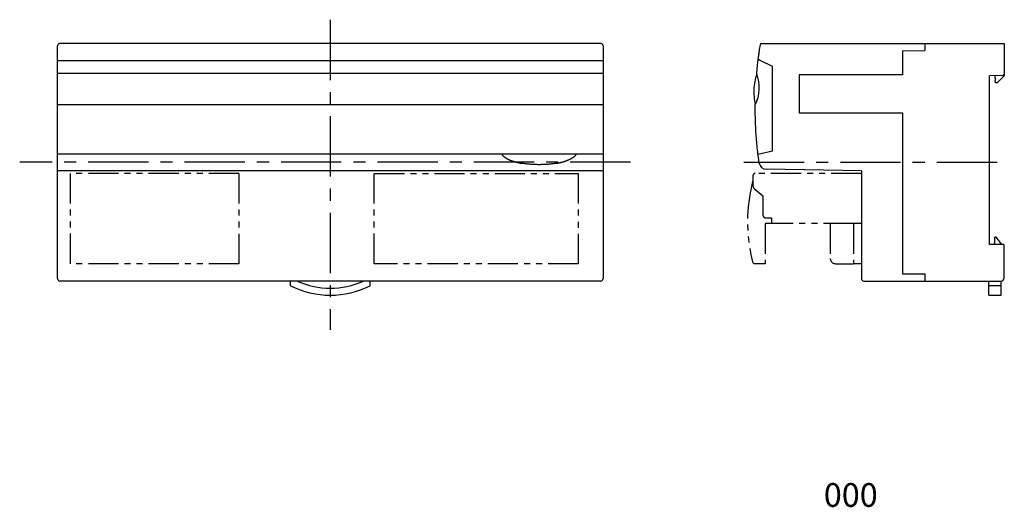
# Model space of a CAD drawing. Units: millimetres. Extents: x 45 to 252, y 53 to 156.
import ezdxf

# ---------------------------------------------------------------- set-up
doc = ezdxf.new("R2010")
doc.units = ezdxf.units.MM
doc.linetypes.add('CENTERX2', pattern=[20.32, 12.7, -2.54, 2.54, -2.54])
doc.linetypes.add('PHANTOM', pattern=[12.7, 6.35, -1.27, 1.27, -1.27, 1.27, -1.27])
doc.layers.add('SLD-0', color=179, linetype='Continuous')
doc.layers.add('SLD-0_0', color=179, linetype='Continuous')
doc.styles.add('SLDTEXTSTYLE0', font='TXT', dxfattribs={"width": 0.945231, "bigfont": 'bigfont'})

# ---------------------------------------------------------------- blocks, each defined once
blk = doc.blocks.new('GROUP_1')
at = {"layer": 'SLD-0', "color": 3, "linetype": 'Continuous'}
for p, q in [((13.42, 4.12), (13.47, 4.18)), ((13.47, 4.18), (13.51, 4.25)), ((13.51, 4.25), (13.56, 4.31)), ((9.38, 2.4), (9.46, 2.42)), ((9.46, 2.42), (9.53, 2.43)), ((9.53, 2.43), (9.61, 2.45)), ((9.61, 2.45), (9.69, 2.46)), ((9.69, 2.46), (9.76, 2.48)), ((9.76, 2.48), (9.84, 2.49)), ((9.84, 2.49), (9.92, 2.51)), ((9.92, 2.51), (9.99, 2.53)), ((9.99, 2.53), (10.07, 2.54)), ((10.07, 2.54), (10.15, 2.56)), ((10.15, 2.56), (10.22, 2.58)), ((10.22, 2.58), (10.3, 2.6)), ((10.3, 2.6), (10.38, 2.61)), ((10.38, 2.61), (10.45, 2.63)), ((10.45, 2.63), (10.53, 2.65)), ((10.53, 2.65), (10.6, 2.67)), ((10.6, 2.67), (10.68, 2.69)), ((10.68, 2.69), (10.76, 2.71)), ((10.76, 2.71), (10.83, 2.74)), ((10.83, 2.74), (10.91, 2.76)), ((10.91, 2.76), (10.98, 2.78)), ((10.98, 2.78), (11.06, 2.8)), ((11.06, 2.8), (11.13, 2.83)), ((11.13, 2.83), (11.21, 2.85)), ((11.21, 2.85), (11.28, 2.88)), ((11.28, 2.88), (11.36, 2.9)), ((11.36, 2.9), (11.43, 2.93)), ((11.43, 2.93), (11.5, 2.95)), ((11.5, 2.95), (11.58, 2.98)), ((11.58, 2.98), (11.65, 3.01)), ((11.65, 3.01), (11.72, 3.04)), ((11.72, 3.04), (11.8, 3.07)), ((11.8, 3.07), (11.87, 3.1)), ((11.87, 3.1), (11.94, 3.13)), ((11.94, 3.13), (12.01, 3.16)), ((12.01, 3.16), (12.08, 3.19)), ((12.08, 3.19), (12.15, 3.22)), ((12.15, 3.22), (12.22, 3.25)), ((12.22, 3.25), (12.29, 3.29)), ((12.29, 3.29), (12.36, 3.32)), ((12.36, 3.32), (12.43, 3.36)), ((12.43, 3.36), (12.5, 3.4)), ((12.5, 3.4), (12.57, 3.44)), ((12.57, 3.44), (12.64, 3.48)), ((12.64, 3.48), (12.7, 3.52)), ((12.7, 3.52), (12.77, 3.56)), ((12.77, 3.56), (12.83, 3.6)), ((12.83, 3.6), (12.9, 3.65)), ((12.9, 3.65), (12.96, 3.69)), ((12.96, 3.69), (13.03, 3.74)), ((13.03, 3.74), (13.09, 3.79)), ((13.09, 3.79), (13.15, 3.84)), ((13.15, 3.84), (13.21, 3.89)), ((13.21, 3.89), (13.26, 3.95)), ((13.26, 3.95), (13.32, 4)), ((13.32, 4), (13.37, 4.06)), ((13.37, 4.06), (13.42, 4.12))]:
    blk.add_line(p, q, dxfattribs=at)
blk = doc.blocks.new('GROUP_2')
at = {"layer": 'SLD-0', "color": 3, "linetype": 'Continuous'}
for p, q in [((2.18, 2.38), (2.04, 2.4)), ((2.33, 2.35), (2.18, 2.38)), ((2.48, 2.33), (2.33, 2.35)), ((2.62, 2.31), (2.48, 2.33)), ((2.77, 2.29), (2.62, 2.31)), ((2.91, 2.27), (2.77, 2.29)), ((3.06, 2.26), (2.91, 2.27)), ((3.21, 2.24), (3.06, 2.26)), ((3.35, 2.22), (3.21, 2.24)), ((3.5, 2.21), (3.35, 2.22)), ((3.65, 2.2), (3.5, 2.21)), ((3.79, 2.19), (3.65, 2.2)), ((3.94, 2.17), (3.79, 2.19)), ((4.09, 2.16), (3.94, 2.17)), ((4.23, 2.15), (4.09, 2.16)), ((4.38, 2.15), (4.23, 2.15)), ((4.53, 2.14), (4.38, 2.15)), ((4.67, 2.13), (4.53, 2.14)), ((4.82, 2.13), (4.67, 2.13)), ((4.97, 2.12), (4.82, 2.13)), ((5.12, 2.12), (4.97, 2.12)), ((5.26, 2.12), (5.12, 2.12)), ((5.41, 2.11), (5.26, 2.12)), ((5.56, 2.11), (5.41, 2.11)), ((5.71, 2.11), (5.56, 2.11)), ((5.85, 2.11), (5.71, 2.11)), ((6, 2.11), (5.85, 2.11)), ((6.15, 2.12), (6, 2.11)), ((6.3, 2.12), (6.15, 2.12)), ((6.44, 2.12), (6.3, 2.12)), ((6.59, 2.13), (6.44, 2.12)), ((6.74, 2.13), (6.59, 2.13)), ((6.89, 2.14), (6.74, 2.13)), ((7.03, 2.15), (6.89, 2.14)), ((7.18, 2.15), (7.03, 2.15)), ((7.33, 2.16), (7.18, 2.15)), ((7.48, 2.17), (7.33, 2.16)), ((7.62, 2.18), (7.48, 2.17)), ((7.77, 2.2), (7.62, 2.18)), ((7.92, 2.21), (7.77, 2.2)), ((8.06, 2.22), (7.92, 2.21)), ((8.21, 2.24), (8.06, 2.22)), ((8.36, 2.26), (8.21, 2.24)), ((8.5, 2.27), (8.36, 2.26)), ((8.65, 2.29), (8.5, 2.27)), ((8.79, 2.31), (8.65, 2.29)), ((8.94, 2.33), (8.79, 2.31)), ((9.09, 2.35), (8.94, 2.33)), ((9.23, 2.38), (9.09, 2.35)), ((9.38, 2.4), (9.23, 2.38))]:
    blk.add_line(p, q, dxfattribs=at)
blk = doc.blocks.new('GROUP_3')
at = {"layer": 'SLD-0', "color": 3, "linetype": 'Continuous'}
for p, q in [((-2.14, 4.31), (-2.1, 4.25)), ((-2.1, 4.25), (-2.05, 4.18)), ((-2.05, 4.18), (-2, 4.12)), ((-2, 4.12), (-1.95, 4.06)), ((-1.95, 4.06), (-1.9, 4)), ((-1.9, 4), (-1.85, 3.95)), ((-1.85, 3.95), (-1.79, 3.89)), ((-1.79, 3.89), (-1.73, 3.84)), ((-1.73, 3.84), (-1.67, 3.79)), ((-1.67, 3.79), (-1.61, 3.74)), ((-1.61, 3.74), (-1.54, 3.69)), ((-1.54, 3.69), (-1.48, 3.65)), ((-1.48, 3.65), (-1.42, 3.6)), ((-1.42, 3.6), (-1.35, 3.56)), ((-1.35, 3.56), (-1.29, 3.52)), ((-1.29, 3.52), (-1.22, 3.48)), ((-1.22, 3.48), (-1.15, 3.44)), ((-1.15, 3.44), (-1.08, 3.4)), ((-1.08, 3.4), (-1.01, 3.36)), ((-1.01, 3.36), (-0.94, 3.32)), ((-0.94, 3.32), (-0.87, 3.29)), ((-0.87, 3.29), (-0.8, 3.25)), ((-0.8, 3.25), (-0.73, 3.22)), ((-0.73, 3.22), (-0.66, 3.19)), ((-0.66, 3.19), (-0.59, 3.15)), ((-0.59, 3.15), (-0.52, 3.12)), ((-0.52, 3.12), (-0.44, 3.09)), ((-0.44, 3.09), (-0.37, 3.06)), ((-0.37, 3.06), (-0.3, 3.03)), ((-0.3, 3.03), (-0.23, 3)), ((-0.23, 3), (-0.15, 2.98)), ((-0.15, 2.98), (-0.08, 2.95)), ((-0.08, 2.95), (-0.01, 2.92)), ((-0.01, 2.92), (0.07, 2.9)), ((0.07, 2.9), (0.14, 2.87)), ((0.14, 2.87), (0.22, 2.85)), ((0.22, 2.85), (0.29, 2.83)), ((0.29, 2.83), (0.37, 2.8)), ((0.37, 2.8), (0.44, 2.78)), ((0.44, 2.78), (0.51, 2.76)), ((0.51, 2.76), (0.59, 2.73)), ((0.59, 2.73), (0.66, 2.71)), ((0.66, 2.71), (0.74, 2.69)), ((0.74, 2.69), (0.82, 2.67)), ((0.82, 2.67), (0.89, 2.65)), ((0.89, 2.65), (0.97, 2.63)), ((0.97, 2.63), (1.04, 2.61)), ((1.04, 2.61), (1.12, 2.6)), ((1.12, 2.6), (1.19, 2.58)), ((1.19, 2.58), (1.27, 2.56)), ((1.27, 2.56), (1.35, 2.54)), ((1.35, 2.54), (1.42, 2.53)), ((1.42, 2.53), (1.5, 2.51)), ((1.5, 2.51), (1.58, 2.49)), ((1.58, 2.49), (1.65, 2.48)), ((1.65, 2.48), (1.73, 2.46)), ((1.73, 2.46), (1.81, 2.45)), ((1.81, 2.45), (1.88, 2.43)), ((1.88, 2.43), (1.96, 2.42)), ((1.96, 2.42), (2.04, 2.4))]:
    blk.add_line(p, q, dxfattribs=at)
blk = doc.blocks.new('GROUP_4')
at = {"layer": 'SLD-0', "color": 3, "linetype": 'Continuous'}
for p, q in [((51.27, 14.28), (51.27, 14.69)), ((51.27, 13.87), (51.27, 14.28)), ((51.27, 13.45), (51.27, 13.87)), ((51.27, 13.04), (51.27, 13.45)), ((51.28, 12.63), (51.27, 13.04)), ((51.29, 12.22), (51.28, 12.63)), ((51.3, 11.81), (51.29, 12.22)), ((51.31, 11.4), (51.3, 11.81)), ((51.32, 10.99), (51.31, 11.4)), ((51.34, 10.58), (51.32, 10.99)), ((51.36, 10.17), (51.34, 10.58)), ((51.38, 9.76), (51.36, 10.17)), ((51.4, 9.35), (51.38, 9.76)), ((51.42, 8.94), (51.4, 9.35)), ((51.45, 8.53), (51.42, 8.94)), ((51.48, 8.12), (51.45, 8.53)), ((51.51, 7.71), (51.48, 8.12)), ((51.54, 7.3), (51.51, 7.71)), ((51.58, 6.89), (51.54, 7.3)), ((51.61, 6.48), (51.58, 6.89)), ((51.65, 6.07), (51.61, 6.48)), ((51.69, 5.67), (51.65, 6.07)), ((51.73, 5.26), (51.69, 5.67)), ((51.78, 4.85), (51.73, 5.26)), ((51.83, 4.44), (51.78, 4.85)), ((51.88, 4.03), (51.83, 4.44)), ((51.93, 3.63), (51.88, 4.03)), ((51.99, 3.22), (51.93, 3.63)), ((52.04, 2.81), (51.99, 3.22)), ((52.1, 2.4), (52.04, 2.81))]:
    blk.add_line(p, q, dxfattribs=at)
blk = doc.blocks.new('GROUP_5')
at = {"layer": 'SLD-0', "color": 3, "linetype": 'Continuous'}
for p, q in [((52.24, 26.68), (52.3, 27)), ((52.3, 27), (52.35, 27.31)), ((52.35, 27.31), (52.41, 27.63)), ((51.96, 24.78), (52.01, 25.1)), ((52.01, 25.1), (52.05, 25.42)), ((52.05, 25.42), (52.1, 25.73)), ((52.1, 25.73), (52.14, 26.05)), ((52.14, 26.05), (52.19, 26.37)), ((52.19, 26.37), (52.24, 26.68)), ((51.7, 22.56), (51.73, 22.88)), ((51.73, 22.88), (51.77, 23.2)), ((51.77, 23.2), (51.81, 23.51)), ((51.81, 23.51), (51.84, 23.83)), ((51.84, 23.83), (51.88, 24.15)), ((51.88, 24.15), (51.92, 24.47)), ((51.92, 24.47), (51.96, 24.78)), ((51.58, 21.29), (51.61, 21.61)), ((51.61, 21.61), (51.64, 21.92)), ((51.64, 21.92), (51.67, 22.24)), ((51.67, 22.24), (51.7, 22.56))]:
    blk.add_line(p, q, dxfattribs=at)
blk = doc.blocks.new('GROUP_7')
at = {"layer": 'SLD-0', "color": 3, "linetype": 'Continuous'}
for p, q in [((51.98, 24.9), (51.99, 24.98)), ((51.99, 24.98), (52, 25.06)), ((52, 25.06), (52.01, 25.14)), ((52.01, 25.14), (52.02, 25.22)), ((52.02, 25.22), (52.03, 25.3)), ((52.03, 25.3), (52.05, 25.38)), ((52.05, 25.38), (52.06, 25.46)), ((52.06, 25.46), (52.07, 25.54)), ((52.07, 25.54), (52.08, 25.62)), ((52.08, 25.62), (52.09, 25.7)), ((52.09, 25.7), (52.11, 25.78)), ((52.11, 25.78), (52.12, 25.86)), ((51.89, 24.26), (51.91, 24.34)), ((51.91, 24.34), (51.92, 24.42)), ((51.92, 24.42), (51.93, 24.5)), ((51.93, 24.5), (51.94, 24.58)), ((51.94, 24.58), (51.95, 24.66)), ((51.95, 24.66), (51.96, 24.74)), ((51.96, 24.74), (51.97, 24.82)), ((51.97, 24.82), (51.98, 24.9))]:
    blk.add_line(p, q, dxfattribs=at)
blk = doc.blocks.new('GROUP_6')
at = {"layer": 'SLD-0', "color": 3, "linetype": 'Continuous'}
for p, q in [((51.97, 24.81), (51.98, 24.91)), ((51.98, 24.91), (51.99, 25.01)), ((51.99, 25.01), (52.01, 25.1)), ((52.01, 25.1), (52.02, 25.19)), ((52.02, 25.19), (52.03, 25.28)), ((52.03, 25.28), (52.04, 25.36)), ((52.04, 25.36), (52.06, 25.44)), ((52.06, 25.44), (52.07, 25.52)), ((52.07, 25.52), (52.08, 25.59)), ((52.08, 25.59), (52.09, 25.66)), ((52.09, 25.66), (52.1, 25.72)), ((52.1, 25.72), (52.11, 25.78)), ((52.11, 25.78), (52.12, 25.83)), ((51.86, 24), (51.88, 24.12)), ((51.88, 24.12), (51.89, 24.25)), ((51.89, 24.25), (51.91, 24.37)), ((51.91, 24.37), (51.92, 24.48)), ((51.92, 24.48), (51.94, 24.6)), ((51.94, 24.6), (51.95, 24.7)), ((51.95, 24.7), (51.97, 24.81))]:
    blk.add_line(p, q, dxfattribs=at)
blk = doc.blocks.new('GROUP_8')
at = {"layer": 'SLD-0', "color": 3, "linetype": 'Continuous'}
for p, q in [((51.99, 24.21), (51.98, 24.22)), ((52, 24.21), (51.99, 24.21)), ((52.01, 24.2), (52, 24.21)), ((52.02, 24.2), (52.01, 24.2)), ((52.03, 24.19), (52.02, 24.2)), ((52.02, 24.2), (52.02, 24.2)), ((52.04, 24.19), (52.03, 24.19)), ((52.05, 24.18), (52.04, 24.19)), ((52.06, 24.18), (52.05, 24.18)), ((52.07, 24.17), (52.06, 24.18)), ((52.08, 24.17), (52.07, 24.17)), ((52.09, 24.16), (52.08, 24.17)), ((52.1, 24.16), (52.09, 24.16)), ((52.11, 24.15), (52.1, 24.16)), ((52.13, 24.15), (52.11, 24.15)), ((52.14, 24.14), (52.13, 24.15)), ((52.15, 24.14), (52.14, 24.14)), ((52.16, 24.13), (52.15, 24.14)), ((52.17, 24.12), (52.16, 24.13)), ((52.18, 24.12), (52.17, 24.12))]:
    blk.add_line(p, q, dxfattribs=at)
blk = doc.blocks.new('GROUP_9')
at = {"layer": 'SLD-0', "color": 3, "linetype": 'Continuous'}
for p, q in [((51.9, 24.26), (51.89, 24.26)), ((51.9, 24.25), (51.9, 24.26)), ((51.91, 24.25), (51.9, 24.25)), ((51.92, 24.25), (51.91, 24.25)), ((51.91, 24.25), (51.91, 24.25)), ((51.92, 24.24), (51.92, 24.25)), ((51.93, 24.24), (51.92, 24.24)), ((51.94, 24.24), (51.93, 24.24)), ((51.95, 24.23), (51.94, 24.24)), ((51.94, 24.24), (51.94, 24.24)), ((51.96, 24.23), (51.95, 24.23)), ((51.95, 24.23), (51.95, 24.23)), ((51.97, 24.22), (51.96, 24.23)), ((51.98, 24.22), (51.97, 24.22)), ((51.97, 24.22), (51.97, 24.22))]:
    blk.add_line(p, q, dxfattribs=at)

msp = doc.modelspace()

# ---------------------------------------------------------------- linework, layer by layer
at = {"layer": 'SLD-0', "color": 3, "linetype": 'CENTERX2'}
for p, q in [((110.21, 156.01), (110.21, 90.74)), ((173.49, 126), (44.74, 126)), ((197.38, 126), (251.63, 126))]:
    msp.add_line(p, q, dxfattribs=at)
at = {"layer": 'SLD-0', "color": 3, "linetype": 'Continuous'}
for p, q in [((52.71, 101.5), (52.71, 150.5)), ((167.21, 151), (53.21, 151)), ((167.71, 150.5), (167.71, 101.5)), ((200.91, 151), (252.26, 151)), ((230.83, 149.46), (235.53, 149.5)), ((230.83, 149.46), (230.83, 144.4)), ((235.53, 151), (235.53, 149.5)), ((252.26, 151), (252.26, 144.56)), ((167.71, 147.37), (52.71, 147.37)), ((200.36, 147.37), (200.36, 147.32)), ((203.43, 146.15), (200.68, 147.49)), ((203.43, 128.4), (203.43, 146.15)), ((167.71, 144.66), (52.71, 144.66)), ((200.06, 144.53), (200.13, 144.53)), ((230.83, 144.4), (209.02, 144.4)), ((209.02, 144.4), (209.02, 136.4)), ((209.03, 144.2), (209.03, 136.6)), ((251.96, 144.26), (249.16, 144.21)), ((249.16, 108.71), (249.16, 144.21)), ((250.26, 144.23), (250.35, 143.21)), ((250.36, 143.13), (250.35, 143.21)), ((252.17, 144.12), (251.12, 143.07)), ((251.96, 144.26), (251.96, 144.26)), ((252.26, 144.56), (252.26, 144.34)), ((250.36, 143.04), (250.36, 143.13)), ((250.37, 142.96), (250.36, 143.04)), ((250.38, 142.89), (250.37, 142.96)), ((250.38, 142.83), (250.38, 142.89)), ((250.39, 142.78), (250.38, 142.83)), ((250.39, 142.74), (250.39, 142.78)), ((250.39, 142.72), (250.39, 142.74)), ((250.39, 142.71), (250.39, 142.72)), ((250.68, 142.71), (250.39, 142.71)), ((250.83, 142.79), (250.82, 142.78)), ((250.82, 142.78), (250.82, 142.77)), ((250.86, 142.81), (250.83, 142.79)), ((250.89, 142.84), (250.86, 142.81)), ((250.92, 142.88), (250.89, 142.84)), ((250.97, 142.92), (250.92, 142.88)), ((251.01, 142.97), (250.97, 142.92)), ((251.06, 143.02), (251.01, 142.97)), ((251.12, 143.07), (251.06, 143.02)), ((167.71, 138.06), (52.71, 138.06)), ((199.84, 138.2), (199.76, 138.2)), ((209.02, 136.4), (230.83, 136.4)), ((230.83, 136.4), (230.83, 102.54)), ((167.71, 127.69), (52.71, 127.69)), ((200.34, 127.69), (203.43, 128.4)), ((200.61, 125.78), (200.6, 125.78)), ((222.13, 124.17), (202.06, 124.52)), ((167.71, 124.17), (52.71, 124.17)), ((222.13, 124.17), (222.13, 101.5)), ((250.26, 108.71), (250.26, 110.21)), ((250.56, 110.21), (250.26, 110.21)), ((251.76, 108.71), (250.56, 110.21)), ((252.13, 108.71), (249.16, 108.71)), ((252.13, 108.71), (252.13, 101.5)), ((230.83, 102.54), (235.53, 102.5)), ((235.53, 102.5), (235.53, 101)), ((167.21, 101), (53.21, 101)), ((101.81, 100), (101.81, 101)), ((103.31, 100.95), (103.31, 101)), ((117.11, 100.95), (117.11, 101)), ((118.61, 100), (118.61, 101)), ((222.63, 101), (251.63, 101)), ((249.03, 100), (249.03, 101)), ((251.63, 100), (249.03, 100)), ((249.03, 98), (249.03, 100)), ((251.63, 100), (251.63, 101)), ((251.63, 98), (251.63, 100)), ((249.03, 98), (251.63, 98))]:
    msp.add_line(p, q, dxfattribs=at)
at = {"layer": 'SLD-0', "color": 3, "linetype": 'PHANTOM'}
for p, q in [((55.46, 104.65), (55.46, 123.66)), ((90.96, 123.66), (55.46, 123.66)), ((90.96, 123.66), (90.96, 104.65)), ((119.46, 104.65), (119.46, 123.65)), ((119.46, 123.65), (162.46, 123.65)), ((162.46, 123.65), (162.46, 104.65)), ((199.28, 123.15), (199.28, 121.13)), ((222.13, 123.66), (199.78, 123.66)), ((222.13, 123.65), (199.78, 123.65)), ((199.65, 120.35), (201.38, 118.95)), ((201.38, 118.95), (201.38, 114.9)), ((201.98, 114.3), (203.18, 114.3)), ((203.18, 114.3), (203.18, 113.1)), ((220.48, 113.1), (201.83, 113.1)), ((201.83, 113.1), (201.87, 104.65)), ((215.58, 113.1), (215.58, 105.75)), ((220.48, 113.1), (220.48, 104.65)), ((222.13, 113.1), (220.48, 113.1)), ((90.96, 104.65), (55.46, 104.65)), ((162.46, 104.65), (119.46, 104.65)), ((201.87, 104.65), (199.7, 104.65)), ((216.68, 104.65), (220.48, 104.65)), ((222.13, 104.65), (220.48, 104.65))]:
    msp.add_line(p, q, dxfattribs=at)
at = {"layer": 'SLD-0', "color": 3, "linetype": 'Continuous'}
for centre, radius, start, end in [((53.21, 150.5), 0.5, 90, 180), ((167.21, 150.5), 0.5, 360, 90), ((211.33, 140.82), 11.87, 161.7808, 177.4377), ((192.32, 141.72), 8.3, 333.836, 20.7415), ((251.96, 144.56), 0.3, 271, 0.0001), ((251.96, 144.34), 0.3, 315, 0), ((211.33, 140.82), 11.87, 177.4377, 192.7481), ((250.68, 142.91), 0.2, 270, 314.9998), ((202.09, 126.02), 1.5, 189.1088, 269), ((53.21, 101.5), 0.5, 180, 270), ((110.21, 116.64), 18.64, 243.215, 296.785), ((110.21, 116.64), 17.14, 246.2612, 293.7388), ((167.21, 101.5), 0.5, 270, 360), ((222.63, 101.5), 0.5, 180, 270), ((251.63, 101.5), 0.5, 270, 0)]:
    msp.add_arc(centre, radius, start, end, dxfattribs=at)
at = {"layer": 'SLD-0', "color": 3, "linetype": 'PHANTOM'}
for centre, radius, start, end in [((199.78, 123.16), 0.5, 90, 180), ((199.78, 123.15), 0.5, 90, 180), ((231.63, 113.46), 33.5, 167.8833, 194.5845), ((231.63, 113.46), 33.5, 164.9636, 167.8833), ((200.28, 121.13), 1, 180, 231.009), ((201.98, 114.9), 0.6, 180, 270), ((199.7, 105.15), 0.5, 194.5845, 270.1071), ((216.68, 105.75), 1.1, 180, 270)]:
    msp.add_arc(centre, radius, start, end, dxfattribs=at)

# ---------------------------------------------------------------- block references
at = {"color": 7, "linetype": 'Continuous'}
for name in ['GROUP_5', 'GROUP_6', 'GROUP_7', 'GROUP_9', 'GROUP_8', 'GROUP_4', 'GROUP_3', 'GROUP_1', 'GROUP_2']:
    msp.add_blockref(name, (148.5, 123.38), dxfattribs=at)

# ---------------------------------------------------------------- texts
at = {"layer": 'SLD-0_0', "color": 179, "insert": (214.22, 58.45), "char_height": 5, "attachment_point": 1, "style": 'SLDTEXTSTYLE0'}
msp.add_mtext('000', dxfattribs=at)

doc.saveas('drawing.dxf')
